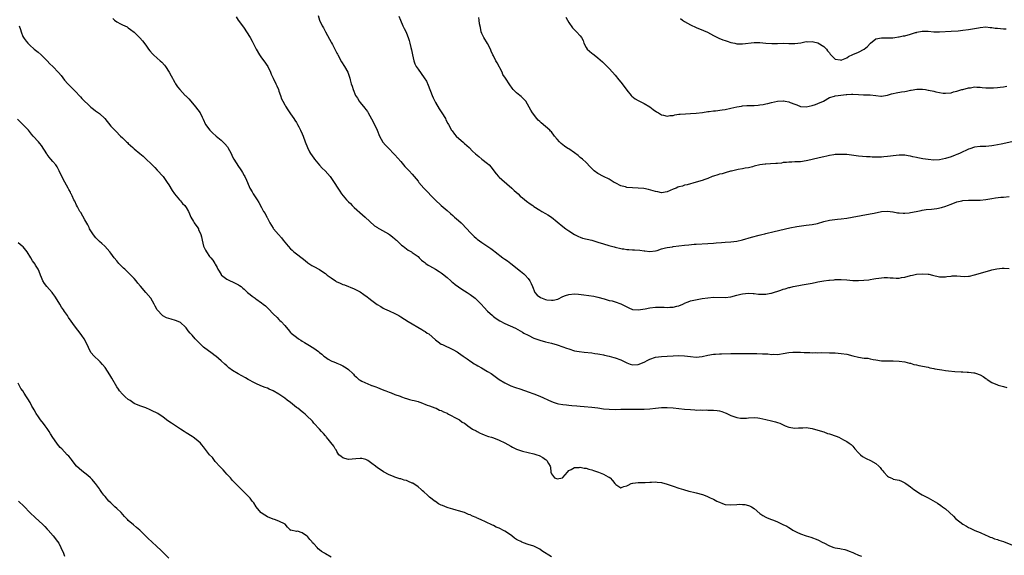
# Model space of a CAD drawing. Units: inches. Extents: x 2667000 to 2670000, y 1554000 to 1557000.
# Drawn here: x 2669458 to 2669797, y 1555058 to 1555243 of the extents above; entities that cross this region are included whole.
import ezdxf

# ---------------------------------------------------------------- set-up
doc = ezdxf.new("R2010")
doc.units = ezdxf.units.IN
doc.header["$MEASUREMENT"] = 0
doc.layers.add('LD26671554_10ft', color=112, linetype='Continuous')

msp = doc.modelspace()

# ---------------------------------------------------------------- linework, layer by layer
at = {"layer": 'LD26671554_10ft'}
for points, elevation in [([(2669532.18, 1555244.18), (2669532.89, 1555243), (2669534.37, 1555241), (2669535, 1555240.18), (2669535.84, 1555239), (2669537.07, 1555237), (2669537.73, 1555235.73), (2669538.06, 1555235), (2669539.07, 1555233), (2669540.31, 1555231), (2669541, 1555230.03), (2669541.78, 1555229), (2669543.11, 1555227), (2669544.06, 1555225), (2669544.33, 1555224.33), (2669544.95, 1555223), (2669545.95, 1555221), (2669546.28, 1555220.28), (2669546.81, 1555219), (2669547, 1555218.52), (2669547.48, 1555217), (2669547.89, 1555215.89), (2669548.29, 1555215), (2669549, 1555213.76), (2669549.25, 1555213.25), (2669550.01, 1555212.01), (2669551, 1555210.67), (2669552.14, 1555209), (2669552.46, 1555208.46), (2669553, 1555207.63), (2669553.38, 1555207), (2669553.8, 1555206.2), (2669554.42, 1555205), (2669555, 1555203.74), (2669555.32, 1555203), (2669556.04, 1555201), (2669556.8, 1555199), (2669557.58, 1555197.58), (2669557.87, 1555197), (2669559, 1555195.36), (2669559.26, 1555195), (2669560.97, 1555192.97), (2669561.94, 1555191.94), (2669562.89, 1555191), (2669564.69, 1555189), (2669566.07, 1555187), (2669567.28, 1555185), (2669567.95, 1555183.95), (2669568.62, 1555183), (2669570.32, 1555181), (2669571, 1555180.33), (2669571.65, 1555179.65), (2669572.29, 1555179), (2669573, 1555178.35), (2669575.81, 1555175.81), (2669576.75, 1555175), (2669580.02, 1555172.02), (2669581, 1555171.44), (2669581.24, 1555171.24), (2669581.75, 1555171), (2669584.77, 1555169.23), (2669585.13, 1555169), (2669586.15, 1555168.15), (2669587, 1555167.47), (2669587.25, 1555167.25), (2669587.55, 1555167), (2669589.34, 1555165.34), (2669589.84, 1555165), (2669590.48, 1555164.48), (2669591.64, 1555163.64), (2669592.75, 1555163), (2669593, 1555162.84), (2669595, 1555161.36), (2669595.41, 1555161), (2669596.18, 1555160.18), (2669597, 1555159.58), (2669597.29, 1555159.29), (2669597.72, 1555159), (2669598.46, 1555158.46), (2669599, 1555158.23), (2669601, 1555157.09), (2669602.27, 1555156.27), (2669603, 1555155.76), (2669603.43, 1555155.43), (2669605, 1555154.15), (2669606.36, 1555153), (2669606.7, 1555152.7), (2669607, 1555152.47), (2669607.8, 1555151.8), (2669610.13, 1555150.13), (2669611.99, 1555149), (2669613, 1555148.31), (2669614.69, 1555147), (2669615, 1555146.73), (2669616.74, 1555145), (2669617.82, 1555143.82), (2669619, 1555142.55), (2669620.66, 1555141), (2669621, 1555140.71), (2669622.01, 1555140.01), (2669623.22, 1555139.22), (2669625, 1555138.31), (2669628.62, 1555136.62), (2669631, 1555135.31), (2669631.53, 1555135), (2669633, 1555134.25), (2669635, 1555133.26), (2669635.63, 1555133), (2669637, 1555132.5), (2669639, 1555131.98), (2669641, 1555131.5), (2669643, 1555130.94), (2669645, 1555130.26), (2669646.22, 1555129.78), (2669647, 1555129.5), (2669649, 1555128.9), (2669650.59, 1555128.59), (2669652.38, 1555128.38), (2669655, 1555128.12), (2669655.97, 1555127.97), (2669657, 1555127.85), (2669657.68, 1555127.68), (2669659, 1555127.46), (2669659.36, 1555127.36), (2669660.96, 1555127), (2669662.54, 1555126.54), (2669663, 1555126.45), (2669665, 1555125.71), (2669665.44, 1555125.48), (2669666.36, 1555125), (2669667, 1555124.69), (2669668.24, 1555124.24), (2669669, 1555123.98), (2669671, 1555124.09), (2669673, 1555124.93), (2669674.34, 1555125.66), (2669675, 1555125.99), (2669677, 1555126.66), (2669679, 1555126.93), (2669681, 1555127.02), (2669683, 1555127.13), (2669685, 1555127.22), (2669687, 1555127.12), (2669689, 1555126.85), (2669691, 1555126.71), (2669693, 1555126.93), (2669695, 1555127.4), (2669697, 1555127.69), (2669697.69, 1555127.69), (2669699, 1555127.76), (2669699.77, 1555127.77), (2669703, 1555127.9), (2669705, 1555127.95), (2669705.95, 1555127.95), (2669707.92, 1555127.92), (2669709, 1555127.88), (2669709.89, 1555127.89), (2669711, 1555127.87), (2669711.87, 1555127.87), (2669713.85, 1555127.85), (2669715, 1555127.78), (2669715.76, 1555127.76), (2669717, 1555127.63), (2669717.67, 1555127.67), (2669719, 1555127.6), (2669719.74, 1555127.74), (2669721, 1555127.87), (2669723, 1555128.25), (2669724.35, 1555128.35), (2669725, 1555128.44), (2669726.38, 1555128.38), (2669727, 1555128.41), (2669728.31, 1555128.31), (2669730.25, 1555128.25), (2669731, 1555128.21), (2669732.23, 1555128.23), (2669733, 1555128.2), (2669734.23, 1555128.23), (2669737, 1555128.21), (2669739, 1555128.14), (2669741, 1555127.98), (2669743, 1555127.65), (2669745.1, 1555127.1), (2669747, 1555126.63), (2669749, 1555126.37), (2669750.26, 1555126.26), (2669751, 1555126.14), (2669752.09, 1555125.91), (2669753, 1555125.75), (2669755, 1555125.44), (2669756.61, 1555125.39), (2669757.41, 1555125.41), (2669759, 1555125.41), (2669761, 1555125.27), (2669763, 1555125.01), (2669764.61, 1555124.61), (2669765, 1555124.55), (2669766.16, 1555124.16), (2669767, 1555123.99), (2669767.79, 1555123.79), (2669771, 1555123.16), (2669771.64, 1555123), (2669773, 1555122.72), (2669773.32, 1555122.68), (2669775, 1555122.36), (2669775.76, 1555122.24), (2669777, 1555122.08), (2669778.09, 1555121.91), (2669780.28, 1555121.72), (2669782.39, 1555121.61), (2669783, 1555121.6), (2669784.51, 1555121.49), (2669785, 1555121.48), (2669786.79, 1555121.21), (2669787, 1555121.2), (2669787.79, 1555121), (2669788.71, 1555120.71), (2669789, 1555120.54), (2669790.03, 1555120.03), (2669791, 1555119.31), (2669791.19, 1555119.19), (2669791.46, 1555119), (2669793, 1555117.97), (2669795, 1555117.07), (2669795.2, 1555117), (2669796.64, 1555116.64), (2669797, 1555116.58), (2669798.17, 1555116.17)], 8860), ([(2669560.57, 1555244.57), (2669561.02, 1555242.98), (2669561.92, 1555241), (2669562.34, 1555240.34), (2669563.05, 1555238.95), (2669564.48, 1555236.48), (2669565, 1555235.38), (2669565.14, 1555235.14), (2669565.43, 1555234.57), (2669566.55, 1555232.55), (2669567, 1555231.65), (2669567.23, 1555231.23), (2669567.34, 1555231), (2669568.62, 1555228.62), (2669569.64, 1555227), (2669570.71, 1555225), (2669571.43, 1555223), (2669571.61, 1555222.39), (2669571.97, 1555221), (2669572.23, 1555220.23), (2669572.6, 1555219), (2669573.45, 1555217), (2669574.06, 1555216.06), (2669574.7, 1555215), (2669575, 1555214.62), (2669576.65, 1555212.65), (2669577, 1555212.15), (2669577.5, 1555211.5), (2669577.79, 1555211), (2669578.96, 1555208.96), (2669579.65, 1555207.65), (2669580.83, 1555205), (2669581.68, 1555203), (2669582.89, 1555200.89), (2669583.8, 1555199.8), (2669584.59, 1555199), (2669587, 1555196.48), (2669589, 1555194.15), (2669590.02, 1555193), (2669590.45, 1555192.45), (2669591, 1555191.94), (2669591.44, 1555191.44), (2669591.88, 1555191), (2669593, 1555189.83), (2669593.71, 1555189), (2669595, 1555187.39), (2669595.3, 1555187), (2669597, 1555185), (2669600.96, 1555180.96), (2669603, 1555179.03), (2669605, 1555177.29), (2669606.25, 1555176.25), (2669607, 1555175.51), (2669607.28, 1555175.28), (2669607.57, 1555175), (2669609, 1555173.78), (2669609.87, 1555173), (2669610.45, 1555172.45), (2669611.41, 1555171.41), (2669611.82, 1555171), (2669613, 1555169.68), (2669613.63, 1555169), (2669614.31, 1555168.31), (2669615, 1555167.77), (2669615.39, 1555167.39), (2669617, 1555166.26), (2669620.14, 1555164.14), (2669621, 1555163.5), (2669621.63, 1555163), (2669624.31, 1555161), (2669625, 1555160.5), (2669625.88, 1555159.89), (2669627.03, 1555159), (2669630.37, 1555156.37), (2669631.45, 1555155.45), (2669631.95, 1555155), (2669633, 1555153.86), (2669633.62, 1555153), (2669634.09, 1555152.09), (2669634.49, 1555151), (2669635.33, 1555149), (2669636.11, 1555148.11), (2669637.26, 1555147.26), (2669637.78, 1555147), (2669639, 1555146.58), (2669639.5, 1555146.5), (2669641, 1555146.3), (2669641.67, 1555146.33), (2669643.29, 1555146.71), (2669645, 1555147.59), (2669645.94, 1555147.94), (2669647, 1555148.31), (2669649, 1555148.47), (2669650.39, 1555148.39), (2669652.2, 1555148.2), (2669653.95, 1555147.95), (2669655.66, 1555147.66), (2669657, 1555147.39), (2669659.18, 1555146.82), (2669661, 1555146.27), (2669661.94, 1555146.06), (2669663, 1555145.76), (2669665, 1555145.11), (2669665.44, 1555144.88), (2669667, 1555144.05), (2669667.7, 1555143.7), (2669669, 1555143.16), (2669669.13, 1555143.13), (2669671.02, 1555143.02), (2669673.39, 1555143.39), (2669675, 1555143.69), (2669677, 1555143.94), (2669677.96, 1555143.96), (2669679, 1555143.96), (2669679.92, 1555143.92), (2669681, 1555143.83), (2669681.9, 1555143.9), (2669683, 1555143.88), (2669684.27, 1555144.27), (2669685, 1555144.39), (2669686.41, 1555145), (2669686.81, 1555145.19), (2669687, 1555145.31), (2669688.25, 1555145.75), (2669689, 1555146.08), (2669691.38, 1555146.62), (2669693.09, 1555146.91), (2669695, 1555147.19), (2669697, 1555147.34), (2669701, 1555147.21), (2669703, 1555147.49), (2669705, 1555148.03), (2669706.37, 1555148.37), (2669707, 1555148.5), (2669709, 1555148.74), (2669710.67, 1555148.67), (2669711, 1555148.69), (2669712.46, 1555148.46), (2669713, 1555148.46), (2669714.39, 1555148.39), (2669715, 1555148.43), (2669716.74, 1555148.74), (2669717, 1555148.8), (2669720.18, 1555149.82), (2669721, 1555150.12), (2669721.73, 1555150.27), (2669723, 1555150.71), (2669723.27, 1555150.73), (2669724.42, 1555151), (2669725.2, 1555151.2), (2669727, 1555151.46), (2669727.6, 1555151.6), (2669729, 1555151.82), (2669731, 1555152.25), (2669732.54, 1555152.54), (2669733, 1555152.65), (2669735, 1555152.99), (2669736.77, 1555153.23), (2669737, 1555153.24), (2669738.59, 1555153.41), (2669739, 1555153.42), (2669740.52, 1555153.48), (2669741, 1555153.47), (2669743, 1555153.36), (2669745, 1555153.15), (2669747, 1555153.09), (2669748.81, 1555153.19), (2669750.6, 1555153.4), (2669751, 1555153.49), (2669752.3, 1555153.7), (2669753, 1555153.83), (2669754.02, 1555153.98), (2669755, 1555154.1), (2669755.88, 1555154.12), (2669757, 1555154.17), (2669757.94, 1555154.06), (2669759, 1555154.02), (2669760.06, 1555153.94), (2669761, 1555153.98), (2669761.89, 1555154.11), (2669763, 1555154.33), (2669765, 1555154.86), (2669765.62, 1555155), (2669767, 1555155.26), (2669769, 1555155.44), (2669771, 1555155.32), (2669771.27, 1555155.27), (2669772.5, 1555155), (2669775, 1555154.39), (2669775.59, 1555154.41), (2669777, 1555154.38), (2669777.52, 1555154.48), (2669779, 1555154.65), (2669779.32, 1555154.68), (2669781, 1555154.72), (2669783.44, 1555154.56), (2669785, 1555154.62), (2669785.34, 1555154.66), (2669787, 1555155.06), (2669789.91, 1555155.91), (2669792.66, 1555156.66), (2669793, 1555156.76), (2669794.8, 1555157.2), (2669796.59, 1555157.41), (2669797, 1555157.39), (2669797.33, 1555157.33), (2669799, 1555157.22)], 8870), ([(2669588.35, 1555244.35), (2669588.95, 1555243), (2669589.78, 1555241), (2669590.15, 1555240.15), (2669590.85, 1555238.85), (2669591, 1555238.5), (2669591.59, 1555237), (2669591.93, 1555235.93), (2669592.18, 1555235), (2669592.5, 1555233.5), (2669592.72, 1555232.72), (2669593.03, 1555231), (2669593.52, 1555229), (2669593.92, 1555227.92), (2669594.38, 1555227), (2669595, 1555226.03), (2669597.13, 1555223.13), (2669597.88, 1555221.88), (2669598.54, 1555220.54), (2669599.83, 1555217), (2669600.19, 1555216.19), (2669600.77, 1555215), (2669601, 1555214.56), (2669602.33, 1555212.33), (2669603.19, 1555211), (2669604.44, 1555209), (2669604.64, 1555208.64), (2669605.32, 1555207.32), (2669605.47, 1555207), (2669606.55, 1555205), (2669606.74, 1555204.74), (2669607.63, 1555203.63), (2669608.18, 1555203), (2669610.71, 1555200.71), (2669611, 1555200.46), (2669612.59, 1555199), (2669613.8, 1555197.8), (2669614.84, 1555196.84), (2669615.93, 1555195.93), (2669617.06, 1555195.06), (2669619, 1555193.49), (2669619.5, 1555193), (2669620.22, 1555192.22), (2669621.2, 1555191), (2669621.98, 1555189.98), (2669622.82, 1555189), (2669623, 1555188.82), (2669623.95, 1555187.95), (2669627.34, 1555185), (2669628.19, 1555184.19), (2669629.54, 1555183), (2669630.29, 1555182.29), (2669631, 1555181.69), (2669632.48, 1555180.48), (2669633.64, 1555179.64), (2669634.61, 1555179), (2669635, 1555178.72), (2669637, 1555177.43), (2669637.75, 1555177), (2669639, 1555176.23), (2669639.74, 1555175.74), (2669641, 1555174.95), (2669643, 1555173.39), (2669645, 1555171.78), (2669646.02, 1555171), (2669647, 1555170.32), (2669648.96, 1555169), (2669650.32, 1555168.32), (2669651, 1555168.05), (2669651.79, 1555167.79), (2669653.39, 1555167.39), (2669655, 1555167.03), (2669657, 1555166.4), (2669659, 1555165.74), (2669660.81, 1555165.19), (2669662.72, 1555164.72), (2669663, 1555164.62), (2669665, 1555164.19), (2669665.44, 1555164.11), (2669666, 1555164), (2669667, 1555163.86), (2669667.79, 1555163.79), (2669669, 1555163.69), (2669669.67, 1555163.67), (2669671.55, 1555163.55), (2669673, 1555163.33), (2669673.32, 1555163.32), (2669675, 1555163.1), (2669677, 1555163.36), (2669677.5, 1555163.5), (2669679, 1555164.02), (2669680.35, 1555164.35), (2669681, 1555164.56), (2669682.8, 1555164.8), (2669683, 1555164.85), (2669685.05, 1555165.05), (2669687, 1555165.29), (2669688.51, 1555165.49), (2669690.33, 1555165.67), (2669691, 1555165.72), (2669695, 1555165.87), (2669697, 1555166.05), (2669697.85, 1555166.15), (2669699.72, 1555166.28), (2669701, 1555166.35), (2669703, 1555166.49), (2669705, 1555166.73), (2669707, 1555167.17), (2669710.03, 1555168.03), (2669712.77, 1555168.77), (2669713.7, 1555169), (2669714.73, 1555169.27), (2669715, 1555169.36), (2669717.91, 1555170.09), (2669723.27, 1555171.27), (2669725.76, 1555171.76), (2669728.09, 1555172.09), (2669729, 1555172.17), (2669731, 1555172.43), (2669732.84, 1555172.84), (2669735, 1555173.49), (2669737, 1555173.97), (2669739.73, 1555174.27), (2669741, 1555174.38), (2669743, 1555174.66), (2669744.77, 1555175), (2669751, 1555176.08), (2669752.4, 1555176.4), (2669755, 1555176.93), (2669757, 1555177.05), (2669758.82, 1555176.82), (2669759, 1555176.78), (2669760.52, 1555176.52), (2669761, 1555176.43), (2669762.39, 1555176.39), (2669763, 1555176.39), (2669764.53, 1555176.53), (2669765, 1555176.6), (2669766.95, 1555176.95), (2669768.68, 1555177.32), (2669769, 1555177.35), (2669770.42, 1555177.58), (2669772.25, 1555177.75), (2669774.03, 1555177.97), (2669775.68, 1555178.32), (2669777.2, 1555178.8), (2669777.75, 1555179), (2669779, 1555179.51), (2669781, 1555180.25), (2669782.65, 1555180.65), (2669783, 1555180.75), (2669785, 1555180.89), (2669786.8, 1555180.8), (2669789, 1555180.82), (2669791, 1555181.08), (2669793, 1555181.47), (2669794.32, 1555181.68), (2669796.11, 1555181.89), (2669797, 1555181.94), (2669799, 1555182.11)], 8880), ([(2669801, 1555201.22), (2669796.22, 1555200.22), (2669793.74, 1555199.74), (2669793, 1555199.61), (2669791, 1555199.42), (2669789, 1555199.36), (2669787, 1555199.14), (2669785.4, 1555198.6), (2669785, 1555198.49), (2669784.01, 1555197.99), (2669783, 1555197.58), (2669781.82, 1555197), (2669781, 1555196.65), (2669780.43, 1555196.43), (2669779, 1555195.85), (2669777, 1555195.19), (2669775, 1555194.76), (2669773, 1555194.67), (2669771, 1555194.87), (2669769.16, 1555195.16), (2669767.47, 1555195.47), (2669767, 1555195.63), (2669765.82, 1555195.82), (2669765, 1555196.09), (2669764.17, 1555196.17), (2669763, 1555196.35), (2669761, 1555196.35), (2669759, 1555196.21), (2669758.08, 1555196.08), (2669757, 1555195.97), (2669755.81, 1555195.81), (2669755, 1555195.74), (2669753.68, 1555195.68), (2669751.72, 1555195.72), (2669751, 1555195.8), (2669749.82, 1555195.82), (2669747, 1555196.06), (2669746.19, 1555196.19), (2669743, 1555196.57), (2669742.58, 1555196.58), (2669741, 1555196.66), (2669740.62, 1555196.62), (2669739, 1555196.57), (2669738.47, 1555196.47), (2669737, 1555196.28), (2669736.04, 1555196.04), (2669735, 1555195.84), (2669733.45, 1555195.45), (2669733, 1555195.36), (2669731.49, 1555195), (2669731, 1555194.87), (2669729.48, 1555194.52), (2669729, 1555194.39), (2669727, 1555194.11), (2669725, 1555194.06), (2669724.01, 1555193.99), (2669723, 1555194.02), (2669722.19, 1555193.81), (2669721, 1555193.82), (2669720.38, 1555193.62), (2669719, 1555193.56), (2669718.53, 1555193.47), (2669716.64, 1555193.36), (2669715, 1555193.24), (2669714.76, 1555193.24), (2669712.99, 1555193.01), (2669711, 1555192.55), (2669710.38, 1555192.38), (2669709, 1555192.06), (2669707.86, 1555191.86), (2669707, 1555191.69), (2669705.43, 1555191.43), (2669705, 1555191.31), (2669703.13, 1555190.87), (2669702.82, 1555190.82), (2669701, 1555190.34), (2669700.01, 1555189.99), (2669699, 1555189.8), (2669698.43, 1555189.57), (2669697, 1555189.15), (2669696.53, 1555189), (2669695, 1555188.35), (2669693.95, 1555187.95), (2669693, 1555187.64), (2669691.04, 1555187.04), (2669687.88, 1555186.12), (2669687, 1555185.98), (2669686.27, 1555185.73), (2669685, 1555185.41), (2669684.7, 1555185.3), (2669684.04, 1555185), (2669683, 1555184.6), (2669681, 1555183.78), (2669679, 1555183.44), (2669677.7, 1555183.7), (2669677, 1555183.82), (2669676.11, 1555184.11), (2669674.56, 1555184.56), (2669672.88, 1555184.88), (2669670.99, 1555184.99), (2669669, 1555185.06), (2669667, 1555185.28), (2669666.57, 1555185.43), (2669665.44, 1555185.72), (2669665, 1555185.83), (2669663.26, 1555186.74), (2669663, 1555186.85), (2669662.73, 1555187), (2669661.65, 1555187.65), (2669661, 1555188.08), (2669659, 1555189), (2669657, 1555190.08), (2669655.8, 1555191), (2669655.38, 1555191.38), (2669655, 1555191.73), (2669654.39, 1555192.39), (2669653, 1555193.82), (2669651.76, 1555195), (2669651, 1555195.64), (2669650.23, 1555196.23), (2669649, 1555197.19), (2669647, 1555198.52), (2669646.7, 1555198.7), (2669645.51, 1555199.51), (2669644.42, 1555200.42), (2669643.84, 1555201), (2669643, 1555201.94), (2669642.12, 1555203), (2669641, 1555204.41), (2669640.73, 1555204.73), (2669640.45, 1555205), (2669639, 1555206.33), (2669637.53, 1555207.53), (2669637, 1555208.06), (2669636.51, 1555208.51), (2669636, 1555209), (2669634.48, 1555211), (2669633.91, 1555211.91), (2669633.36, 1555213), (2669632.14, 1555215), (2669631.61, 1555215.61), (2669631, 1555216.18), (2669630.59, 1555216.59), (2669630.12, 1555217), (2669629, 1555217.89), (2669627.88, 1555219), (2669627.48, 1555219.48), (2669626.65, 1555220.65), (2669625.17, 1555223), (2669624.29, 1555224.29), (2669624, 1555225), (2669622.28, 1555228.28), (2669621.86, 1555229), (2669621, 1555230.68), (2669620.84, 1555231), (2669620.29, 1555232.29), (2669620, 1555233), (2669619, 1555234.96), (2669617.69, 1555237), (2669617, 1555238.38), (2669616.75, 1555239), (2669616.5, 1555240.5), (2669616.26, 1555241.74), (2669616.13, 1555243), (2669615.92, 1555243.92)], 8890), ([(2669646.03, 1555244.03), (2669646.54, 1555243), (2669647, 1555242.19), (2669648.32, 1555240.32), (2669649, 1555239.6), (2669649.71, 1555239), (2669651, 1555237.53), (2669651.4, 1555237), (2669651.96, 1555235.96), (2669652.26, 1555235), (2669653, 1555233.55), (2669653.38, 1555233), (2669655, 1555231.59), (2669655.34, 1555231.34), (2669655.73, 1555231), (2669657, 1555230.01), (2669658.62, 1555228.62), (2669659, 1555228.28), (2669660.32, 1555227), (2669661, 1555226.29), (2669662.16, 1555225), (2669663, 1555224), (2669663.45, 1555223.45), (2669663.85, 1555223), (2669665.43, 1555221), (2669667, 1555218.84), (2669668.51, 1555217), (2669668.74, 1555216.74), (2669669.88, 1555215.88), (2669671, 1555215.23), (2669673, 1555214.21), (2669675, 1555213.02), (2669676.11, 1555212.11), (2669677.31, 1555211.31), (2669677.94, 1555211), (2669679, 1555210.35), (2669679.76, 1555210.24), (2669681, 1555209.9), (2669681.9, 1555210.1), (2669683, 1555210.13), (2669683.66, 1555210.34), (2669685, 1555210.49), (2669685.44, 1555210.56), (2669687.3, 1555210.7), (2669689, 1555210.77), (2669691, 1555210.91), (2669693.14, 1555211.14), (2669695, 1555211.41), (2669695.42, 1555211.42), (2669697, 1555211.64), (2669697.67, 1555211.67), (2669699.98, 1555211.98), (2669701, 1555212.15), (2669703, 1555212.6), (2669705, 1555213.08), (2669706.67, 1555213.33), (2669707, 1555213.41), (2669708.52, 1555213.48), (2669709, 1555213.53), (2669711, 1555213.56), (2669712.33, 1555213.67), (2669713, 1555213.71), (2669714.07, 1555213.93), (2669715, 1555214.07), (2669715.73, 1555214.27), (2669717, 1555214.55), (2669719, 1555214.98), (2669721, 1555215.13), (2669721.13, 1555215.13), (2669721.75, 1555215), (2669723, 1555214.78), (2669723.41, 1555214.59), (2669725, 1555213.98), (2669725.76, 1555213.76), (2669727, 1555213.16), (2669729, 1555213.02), (2669731, 1555213.5), (2669732.15, 1555213.85), (2669733, 1555214.17), (2669734.92, 1555215), (2669737, 1555216.31), (2669738.7, 1555216.7), (2669739, 1555216.84), (2669740.02, 1555217), (2669742.71, 1555217.29), (2669743, 1555217.36), (2669744.61, 1555217.39), (2669745, 1555217.46), (2669747, 1555217.28), (2669748.77, 1555217.23), (2669749, 1555217.2), (2669751, 1555217.19), (2669753, 1555216.94), (2669754.76, 1555216.76), (2669755, 1555216.71), (2669757, 1555217.07), (2669758.43, 1555217.57), (2669759, 1555217.68), (2669760.05, 1555217.95), (2669761.8, 1555218.2), (2669763, 1555218.42), (2669763.55, 1555218.45), (2669765, 1555218.81), (2669765.21, 1555218.79), (2669767.13, 1555219.13), (2669769.12, 1555219.12), (2669770.18, 1555219), (2669771, 1555218.88), (2669771.18, 1555218.82), (2669773, 1555218.49), (2669773.76, 1555218.24), (2669775, 1555218.05), (2669776.19, 1555217.81), (2669777, 1555217.76), (2669779, 1555217.91), (2669779.78, 1555218.22), (2669781, 1555218.43), (2669781.35, 1555218.65), (2669782.71, 1555219), (2669783.07, 1555219.07), (2669785, 1555219.62), (2669785.65, 1555219.65), (2669787, 1555219.92), (2669787.81, 1555219.81), (2669789, 1555219.84), (2669789.72, 1555219.72), (2669791, 1555219.64), (2669793, 1555219.59), (2669793.65, 1555219.65), (2669795, 1555219.72), (2669795.85, 1555219.85), (2669797, 1555219.98), (2669798.23, 1555220.23)], 8900), ([(2669457.3, 1555241), (2669457.79, 1555239.79), (2669458, 1555239), (2669458.64, 1555237.36), (2669458.8, 1555237), (2669459, 1555236.68), (2669459.78, 1555235.78), (2669460.34, 1555235), (2669461, 1555234.36), (2669462.54, 1555233), (2669463, 1555232.6), (2669463.89, 1555231.89), (2669464.88, 1555231), (2669466.94, 1555229), (2669467.95, 1555227.95), (2669469, 1555226.94), (2669470.93, 1555224.93), (2669471.84, 1555223.84), (2669473, 1555222.31), (2669474.14, 1555221), (2669475, 1555220.08), (2669475.57, 1555219.57), (2669477, 1555218.11), (2669478.05, 1555217), (2669478.53, 1555216.53), (2669479, 1555215.93), (2669479.89, 1555215), (2669481, 1555213.96), (2669482.07, 1555213), (2669483, 1555212.32), (2669483.72, 1555211.72), (2669485, 1555210.73), (2669486.87, 1555209), (2669489, 1555206.45), (2669490.29, 1555205), (2669490.64, 1555204.64), (2669492.36, 1555203), (2669493, 1555202.35), (2669494.42, 1555201), (2669494.71, 1555200.71), (2669495, 1555200.37), (2669495.74, 1555199.74), (2669496.54, 1555199), (2669497, 1555198.61), (2669499, 1555197), (2669500.07, 1555196.07), (2669501.07, 1555195.07), (2669503, 1555193.27), (2669504.11, 1555192.11), (2669505, 1555191.26), (2669507, 1555189), (2669508.45, 1555187), (2669509, 1555186.13), (2669510.14, 1555184.14), (2669510.99, 1555182.99), (2669512.69, 1555181), (2669512.81, 1555180.81), (2669513, 1555180.64), (2669513.73, 1555179.73), (2669514.54, 1555179), (2669515, 1555178.27), (2669515.76, 1555177), (2669516.11, 1555176.11), (2669516.59, 1555175), (2669517.46, 1555173.46), (2669517.74, 1555173), (2669519, 1555171.29), (2669519.18, 1555171), (2669519.28, 1555170.72), (2669520.03, 1555169), (2669520.25, 1555168.25), (2669520.46, 1555167), (2669520.97, 1555165), (2669521.62, 1555163.62), (2669521.93, 1555163), (2669523, 1555161.45), (2669523.43, 1555161), (2669524.13, 1555160.13), (2669524.87, 1555159), (2669525, 1555158.71), (2669525.62, 1555157.62), (2669525.88, 1555157), (2669526.31, 1555156.31), (2669527, 1555155.16), (2669527.07, 1555155.07), (2669527.14, 1555155), (2669529, 1555153.64), (2669530.18, 1555153), (2669531, 1555152.63), (2669532.09, 1555152.09), (2669533, 1555151.67), (2669533.4, 1555151.4), (2669533.91, 1555151), (2669534.5, 1555150.5), (2669535, 1555150.14), (2669536.18, 1555149), (2669536.58, 1555148.58), (2669537, 1555148.28), (2669537.71, 1555147.71), (2669538.74, 1555147), (2669539, 1555146.81), (2669541, 1555145.42), (2669541.56, 1555145), (2669542.35, 1555144.35), (2669543.37, 1555143.37), (2669545, 1555141.61), (2669546.33, 1555140.33), (2669547, 1555139.64), (2669547.35, 1555139.35), (2669547.72, 1555139), (2669549, 1555137.63), (2669549.51, 1555137), (2669550.19, 1555136.19), (2669551, 1555135.17), (2669551.16, 1555135), (2669553, 1555133.54), (2669553.76, 1555133), (2669554.54, 1555132.54), (2669555, 1555132.22), (2669555.78, 1555131.78), (2669557, 1555131.01), (2669559, 1555129.82), (2669560.62, 1555128.62), (2669561, 1555128.26), (2669561.74, 1555127.74), (2669562.53, 1555127), (2669563, 1555126.61), (2669564.03, 1555125.97), (2669565, 1555125.4), (2669565.29, 1555125.29), (2669565.91, 1555125), (2669566.69, 1555124.69), (2669567, 1555124.55), (2669568.11, 1555124.11), (2669569, 1555123.72), (2669570.16, 1555123), (2669571, 1555122.42), (2669572.48, 1555121), (2669572.75, 1555120.75), (2669573, 1555120.44), (2669573.76, 1555119.76), (2669574.57, 1555119), (2669574.84, 1555118.84), (2669575, 1555118.72), (2669575.59, 1555118.41), (2669578.69, 1555117), (2669578.92, 1555116.92), (2669579, 1555116.88), (2669580.43, 1555116.43), (2669581, 1555116.14), (2669581.86, 1555115.86), (2669583.24, 1555115.24), (2669583.92, 1555115), (2669585, 1555114.57), (2669585.67, 1555114.33), (2669587, 1555113.76), (2669588.85, 1555113.15), (2669589, 1555113.08), (2669589.26, 1555113), (2669590.5, 1555112.5), (2669591, 1555112.42), (2669592.08, 1555112.08), (2669593, 1555111.87), (2669593.69, 1555111.69), (2669595, 1555111.3), (2669595.24, 1555111.24), (2669595.99, 1555111), (2669598.14, 1555110.14), (2669599, 1555109.85), (2669600.78, 1555109.22), (2669601.26, 1555109), (2669602.42, 1555108.42), (2669603, 1555108.26), (2669603.8, 1555107.8), (2669605, 1555107.3), (2669605.18, 1555107.18), (2669605.56, 1555107), (2669608.61, 1555105.39), (2669609.28, 1555105), (2669610.27, 1555104.27), (2669611, 1555103.84), (2669611.48, 1555103.48), (2669612.19, 1555103), (2669613.82, 1555101.82), (2669615, 1555101.18), (2669615.39, 1555101), (2669616.45, 1555100.45), (2669617, 1555100.18), (2669617.84, 1555099.84), (2669619, 1555099.4), (2669619.3, 1555099.3), (2669620.38, 1555099), (2669621, 1555098.8), (2669623, 1555098.06), (2669625, 1555097.08), (2669627, 1555095.93), (2669627.63, 1555095.63), (2669629, 1555094.92), (2669631, 1555094.2), (2669633, 1555093.74), (2669635, 1555093.32), (2669636.05, 1555093), (2669636.75, 1555092.75), (2669638.07, 1555092.07), (2669639, 1555091.34), (2669639.21, 1555091.21), (2669639.49, 1555091), (2669640.06, 1555089.94), (2669640.64, 1555089), (2669640.7, 1555088.7), (2669640.78, 1555087), (2669641, 1555086.38), (2669642.13, 1555085), (2669642.78, 1555084.78), (2669643, 1555084.66), (2669644.87, 1555085), (2669645, 1555085.08), (2669646.53, 1555087), (2669647, 1555087.49), (2669647.84, 1555087.84), (2669649, 1555088.63), (2669650.62, 1555088.62), (2669651, 1555088.74), (2669652.36, 1555088.36), (2669653, 1555088.35), (2669653.97, 1555087.97), (2669655, 1555087.72), (2669655.54, 1555087.54), (2669657.33, 1555087), (2669659, 1555086.29), (2669660.61, 1555085.39), (2669661, 1555085.19), (2669661.27, 1555085), (2669662.08, 1555084.08), (2669662.93, 1555083), (2669663, 1555082.89), (2669663.25, 1555082.75), (2669665, 1555081.59), (2669665.44, 1555081.77), (2669666, 1555082), (2669667, 1555082.2), (2669667.51, 1555082.49), (2669668.6, 1555083), (2669669, 1555083.17), (2669669.17, 1555083.17), (2669671, 1555083.44), (2669671.41, 1555083.41), (2669673.42, 1555083.42), (2669675, 1555083.52), (2669675.53, 1555083.53), (2669677, 1555083.64), (2669677.56, 1555083.56), (2669679, 1555083.45), (2669681, 1555082.87), (2669683, 1555082.15), (2669685, 1555081.49), (2669686.59, 1555081), (2669688.46, 1555080.46), (2669689, 1555080.34), (2669690.05, 1555080.05), (2669691, 1555079.84), (2669693.22, 1555079.22), (2669694.7, 1555078.7), (2669695.84, 1555078.16), (2669697, 1555077.66), (2669698.13, 1555077), (2669698.69, 1555076.69), (2669699, 1555076.56), (2669700.13, 1555076.13), (2669701, 1555075.85), (2669703, 1555075.7), (2669705, 1555075.85), (2669705.87, 1555075.87), (2669707, 1555075.86), (2669707.75, 1555075.75), (2669709, 1555075.48), (2669709.35, 1555075.35), (2669710.06, 1555075), (2669711, 1555074.41), (2669713, 1555072.69), (2669713.98, 1555071.98), (2669715, 1555071.41), (2669715.28, 1555071.28), (2669716.01, 1555071), (2669718.2, 1555070.2), (2669719, 1555069.85), (2669720.94, 1555068.94), (2669722.27, 1555068.27), (2669723, 1555067.83), (2669723.54, 1555067.54), (2669724.33, 1555067), (2669725, 1555066.63), (2669725.7, 1555066.3), (2669727, 1555065.71), (2669729, 1555065), (2669730.56, 1555064.56), (2669733, 1555063.65), (2669734.71, 1555062.71), (2669735, 1555062.6), (2669737, 1555061.58), (2669738.52, 1555061), (2669739, 1555060.83), (2669740.58, 1555060.58), (2669741, 1555060.47), (2669742.25, 1555060.25), (2669743, 1555060.03), (2669743.74, 1555059.74), (2669745, 1555059.22), (2669745.49, 1555059), (2669747, 1555058.36), (2669748.03, 1555057.97)], 8840), ([(2669489.6, 1555243.6), (2669490.18, 1555243), (2669491, 1555242.36), (2669492.26, 1555241.74), (2669493, 1555241.4), (2669494.63, 1555240.63), (2669495, 1555240.39), (2669495.81, 1555239.81), (2669497, 1555238.81), (2669499, 1555236.85), (2669499.84, 1555235.84), (2669501, 1555234.36), (2669501.93, 1555233), (2669502.4, 1555232.4), (2669503.33, 1555231.33), (2669503.67, 1555231), (2669505, 1555229.82), (2669505.98, 1555229), (2669506.53, 1555228.53), (2669507.47, 1555227.47), (2669507.81, 1555227), (2669509.09, 1555225), (2669509.76, 1555223.76), (2669510.2, 1555223), (2669510.47, 1555222.47), (2669511, 1555221.5), (2669511.31, 1555221), (2669512.02, 1555220.02), (2669512.8, 1555219), (2669514.67, 1555217), (2669514.85, 1555216.85), (2669515.83, 1555215.83), (2669516.54, 1555215), (2669517, 1555214.51), (2669518.26, 1555213), (2669518.58, 1555212.58), (2669519, 1555211.99), (2669519.76, 1555211), (2669520.53, 1555209.47), (2669520.85, 1555208.85), (2669521.68, 1555207), (2669523.11, 1555205), (2669524.08, 1555204.08), (2669525.33, 1555203), (2669527, 1555201.61), (2669527.66, 1555201), (2669528.31, 1555200.31), (2669529.21, 1555199.21), (2669529.36, 1555199), (2669530.44, 1555197), (2669531, 1555195.79), (2669531.4, 1555195), (2669533, 1555192.49), (2669533.63, 1555191.63), (2669534.1, 1555191), (2669534.4, 1555190.4), (2669535, 1555189.41), (2669535.22, 1555189), (2669535.79, 1555187.79), (2669536.1, 1555187), (2669536.99, 1555185.01), (2669537.71, 1555183.71), (2669538.11, 1555183), (2669539, 1555181.67), (2669539.48, 1555181), (2669540.09, 1555180.09), (2669541, 1555178.31), (2669541.69, 1555177), (2669542.22, 1555176.22), (2669542.8, 1555175), (2669542.88, 1555174.88), (2669543, 1555174.62), (2669543.9, 1555173), (2669545, 1555171.19), (2669545.14, 1555171), (2669546.84, 1555169), (2669547.9, 1555167.9), (2669548.49, 1555167), (2669549, 1555166.35), (2669549.65, 1555165.65), (2669550.13, 1555165), (2669551, 1555164.04), (2669551.57, 1555163.57), (2669552.18, 1555163), (2669553, 1555162.32), (2669555, 1555160.83), (2669556.08, 1555160.08), (2669557, 1555159.22), (2669557.31, 1555159), (2669558.35, 1555158.36), (2669559, 1555157.93), (2669561, 1555156.91), (2669562.16, 1555156.16), (2669563, 1555155.58), (2669563.62, 1555155), (2669565, 1555153.99), (2669566.46, 1555153), (2669566.79, 1555152.79), (2669568.15, 1555152.15), (2669569, 1555151.78), (2669569.59, 1555151.59), (2669573, 1555150.27), (2669573.84, 1555149.84), (2669575, 1555149.16), (2669576.28, 1555148.28), (2669577.44, 1555147.44), (2669577.98, 1555147), (2669579, 1555146.24), (2669580.89, 1555144.89), (2669582.1, 1555144.1), (2669583, 1555143.6), (2669583.4, 1555143.4), (2669584.28, 1555143), (2669585, 1555142.64), (2669587, 1555141.71), (2669588.32, 1555141), (2669589, 1555140.6), (2669591.57, 1555139), (2669593, 1555138.19), (2669594.94, 1555137), (2669596.26, 1555136.26), (2669597, 1555135.79), (2669597.5, 1555135.5), (2669598.18, 1555135), (2669598.67, 1555134.67), (2669601, 1555132.63), (2669601.93, 1555131.93), (2669603, 1555131.2), (2669603.39, 1555131), (2669607, 1555129.32), (2669608.48, 1555128.48), (2669609, 1555128.15), (2669610.59, 1555127), (2669611.9, 1555126.1), (2669613.19, 1555125.19), (2669613.49, 1555125), (2669614.38, 1555124.38), (2669615, 1555124.04), (2669615.63, 1555123.63), (2669616.88, 1555123), (2669619, 1555121.75), (2669620.18, 1555121), (2669620.65, 1555120.65), (2669623, 1555119), (2669625, 1555117.81), (2669626.59, 1555117), (2669627, 1555116.81), (2669628.32, 1555116.32), (2669629, 1555116.04), (2669629.79, 1555115.79), (2669632.06, 1555115), (2669633, 1555114.69), (2669635, 1555113.97), (2669637, 1555113.17), (2669641, 1555111.36), (2669642, 1555111), (2669643, 1555110.67), (2669643.42, 1555110.58), (2669645, 1555110.28), (2669646.2, 1555110.2), (2669647, 1555110.06), (2669648.06, 1555109.94), (2669649.85, 1555109.85), (2669651, 1555109.76), (2669652.32, 1555109.68), (2669655, 1555109.45), (2669657, 1555109.16), (2669659, 1555108.85), (2669661, 1555108.66), (2669663, 1555108.63), (2669665, 1555108.7), (2669665.44, 1555108.71), (2669667, 1555108.74), (2669670.73, 1555108.73), (2669673, 1555108.7), (2669675, 1555108.77), (2669676.95, 1555109.05), (2669679, 1555109.3), (2669681, 1555109.34), (2669683, 1555109.18), (2669687, 1555108.73), (2669689, 1555108.54), (2669690.47, 1555108.47), (2669691, 1555108.42), (2669692.43, 1555108.43), (2669693, 1555108.39), (2669694.44, 1555108.44), (2669695, 1555108.41), (2669696.41, 1555108.41), (2669697, 1555108.37), (2669698.24, 1555108.24), (2669699, 1555108.11), (2669699.86, 1555107.86), (2669701, 1555107.48), (2669701.34, 1555107.34), (2669702.02, 1555107), (2669703, 1555106.58), (2669703.67, 1555106.33), (2669705, 1555105.87), (2669706.34, 1555105.66), (2669707, 1555105.6), (2669708.34, 1555105.66), (2669709, 1555105.73), (2669711, 1555105.82), (2669712.31, 1555105.69), (2669713, 1555105.6), (2669715, 1555105.2), (2669717, 1555104.74), (2669718.35, 1555104.35), (2669719, 1555104.13), (2669719.83, 1555103.83), (2669721, 1555103.32), (2669721.24, 1555103.24), (2669721.75, 1555103), (2669723, 1555102.55), (2669725, 1555102.18), (2669726.25, 1555102.25), (2669727, 1555102.24), (2669727.75, 1555102.25), (2669729, 1555102.35), (2669731, 1555102.07), (2669733, 1555101.48), (2669735, 1555100.84), (2669736.36, 1555100.36), (2669737, 1555100.17), (2669739.35, 1555099.35), (2669740.19, 1555099), (2669741, 1555098.63), (2669741.85, 1555098.15), (2669743, 1555097.56), (2669743.82, 1555097), (2669744.46, 1555096.46), (2669745, 1555095.89), (2669745.44, 1555095.44), (2669745.79, 1555095), (2669747, 1555093.63), (2669747.68, 1555093), (2669748.4, 1555092.4), (2669749.67, 1555091.67), (2669751.1, 1555091), (2669753, 1555089.93), (2669754.03, 1555089), (2669754.52, 1555088.52), (2669755, 1555087.87), (2669755.42, 1555087.42), (2669755.71, 1555087), (2669757, 1555085.56), (2669757.38, 1555085.38), (2669758.12, 1555085), (2669758.73, 1555084.73), (2669759, 1555084.57), (2669761, 1555084.21), (2669761.81, 1555083.81), (2669763, 1555083.28), (2669763.37, 1555083), (2669765, 1555081.86), (2669766.12, 1555081), (2669767, 1555080.41), (2669767.88, 1555079.88), (2669769, 1555079.16), (2669769.27, 1555079), (2669771, 1555078.08), (2669774.27, 1555076.27), (2669775.47, 1555075.47), (2669776.03, 1555075), (2669777, 1555074.26), (2669778.45, 1555073), (2669779.78, 1555071.78), (2669780.54, 1555071), (2669783, 1555069.05), (2669784.3, 1555068.3), (2669785, 1555067.85), (2669785.6, 1555067.6), (2669787.15, 1555066.85), (2669789, 1555066.1), (2669791, 1555065.26), (2669791.55, 1555065), (2669792.5, 1555064.5), (2669793, 1555064.37), (2669793.94, 1555063.94), (2669795, 1555063.68), (2669795.47, 1555063.47), (2669797, 1555062.98), (2669800.22, 1555061.78)], 8850), ([(2669685.56, 1555243.56), (2669686.28, 1555243), (2669687, 1555242.49), (2669689, 1555241.39), (2669691, 1555240.48), (2669693.47, 1555239.47), (2669694.84, 1555238.84), (2669697, 1555237.68), (2669698.78, 1555236.78), (2669700.21, 1555236.21), (2669701, 1555235.97), (2669701.71, 1555235.71), (2669703, 1555235.3), (2669704.31, 1555235), (2669705, 1555234.87), (2669707, 1555234.81), (2669711, 1555235.26), (2669711.25, 1555235.25), (2669713, 1555235.25), (2669715, 1555235.08), (2669717.05, 1555234.95), (2669719.04, 1555234.96), (2669721.02, 1555235.03), (2669723, 1555234.98), (2669725, 1555234.9), (2669727.12, 1555235.12), (2669729, 1555235.57), (2669729.52, 1555235.52), (2669731, 1555235.67), (2669731.48, 1555235.48), (2669733, 1555235.16), (2669735, 1555233.91), (2669735.93, 1555233), (2669736.37, 1555232.37), (2669737, 1555231.66), (2669737.26, 1555231.26), (2669739, 1555229.48), (2669740.71, 1555229.29), (2669741, 1555229.18), (2669741.27, 1555229.27), (2669743, 1555230.04), (2669743.59, 1555230.41), (2669745, 1555231.1), (2669747, 1555231.98), (2669748.96, 1555233), (2669750.09, 1555233.91), (2669751, 1555234.88), (2669751.18, 1555235), (2669753, 1555236.53), (2669755, 1555236.93), (2669756.87, 1555236.87), (2669758.91, 1555236.91), (2669759.59, 1555237), (2669760.8, 1555237.2), (2669761, 1555237.2), (2669762.46, 1555237.54), (2669763, 1555237.6), (2669765, 1555238.13), (2669766.7, 1555238.7), (2669767, 1555238.78), (2669767.2, 1555238.81), (2669769, 1555239.22), (2669769.22, 1555239.22), (2669771, 1555239.18), (2669773, 1555238.96), (2669775, 1555238.92), (2669779, 1555239.22), (2669781.36, 1555239.36), (2669783, 1555239.48), (2669785, 1555239.74), (2669787, 1555240.1), (2669788.38, 1555240.38), (2669789, 1555240.48), (2669791, 1555240.63), (2669792.47, 1555240.47), (2669793, 1555240.45), (2669794.23, 1555240.23), (2669795, 1555240.17), (2669796.06, 1555240.06), (2669797, 1555240.02), (2669797.99, 1555239.99)], 8910), ([(2669641, 1555057.72), (2669637.77, 1555059.77), (2669637, 1555060.4), (2669636.57, 1555060.57), (2669635, 1555061.37), (2669633, 1555062), (2669631.4, 1555062.6), (2669630.8, 1555062.8), (2669630.43, 1555063), (2669629.44, 1555063.44), (2669629, 1555063.76), (2669628.23, 1555064.23), (2669627.35, 1555065), (2669626.21, 1555065.79), (2669625, 1555066.6), (2669624.3, 1555067), (2669623.4, 1555067.4), (2669623, 1555067.62), (2669622.01, 1555068.01), (2669621, 1555068.53), (2669620.67, 1555068.67), (2669620.03, 1555069), (2669619, 1555069.46), (2669618.1, 1555069.9), (2669617, 1555070.4), (2669615.76, 1555071), (2669615.22, 1555071.22), (2669615, 1555071.34), (2669613.78, 1555071.78), (2669613, 1555072.21), (2669612.4, 1555072.4), (2669611, 1555073.05), (2669609, 1555073.67), (2669608.14, 1555073.86), (2669607, 1555074.18), (2669605.4, 1555074.6), (2669605, 1555074.73), (2669603.43, 1555075.43), (2669603, 1555075.6), (2669602.08, 1555076.08), (2669601, 1555076.8), (2669600.86, 1555076.86), (2669599, 1555078.36), (2669598.63, 1555078.63), (2669598.27, 1555079), (2669597, 1555080.21), (2669596.57, 1555080.57), (2669596.13, 1555081), (2669595, 1555081.9), (2669593.14, 1555083.14), (2669593, 1555083.21), (2669591.75, 1555083.75), (2669591, 1555084.04), (2669590.24, 1555084.24), (2669589, 1555084.64), (2669588.68, 1555084.68), (2669587.68, 1555085), (2669587, 1555085.24), (2669586.53, 1555085.47), (2669585, 1555086.05), (2669583.11, 1555087.11), (2669581.88, 1555087.88), (2669581, 1555088.45), (2669580.26, 1555089), (2669579, 1555090), (2669577.67, 1555091), (2669577.25, 1555091.25), (2669577, 1555091.34), (2669575.63, 1555091.63), (2669575, 1555091.66), (2669573.57, 1555091.57), (2669571, 1555091.34), (2669569.69, 1555091.69), (2669569, 1555091.89), (2669568.41, 1555092.41), (2669567.69, 1555093), (2669567, 1555094.05), (2669566.68, 1555094.68), (2669566.4, 1555095), (2669565.89, 1555095.89), (2669563.44, 1555099), (2669563.23, 1555099.23), (2669563, 1555099.53), (2669562.31, 1555100.31), (2669561.68, 1555101), (2669561, 1555101.78), (2669559, 1555103.91), (2669558.52, 1555104.52), (2669558.1, 1555105), (2669557, 1555106.11), (2669556.06, 1555107), (2669555.47, 1555107.47), (2669555, 1555107.81), (2669553.48, 1555109), (2669553, 1555109.34), (2669550.96, 1555111), (2669549.81, 1555111.81), (2669549, 1555112.51), (2669548.33, 1555113), (2669547, 1555113.92), (2669545, 1555115.07), (2669543.64, 1555115.64), (2669543, 1555115.94), (2669542.21, 1555116.21), (2669540.77, 1555116.77), (2669539, 1555117.52), (2669537.81, 1555118.19), (2669537, 1555118.62), (2669536.4, 1555119), (2669535.49, 1555119.49), (2669534.16, 1555120.16), (2669532.88, 1555120.88), (2669531, 1555122.07), (2669529.72, 1555123), (2669529.33, 1555123.33), (2669529, 1555123.64), (2669528.28, 1555124.28), (2669527, 1555125.45), (2669525.15, 1555127), (2669525, 1555127.12), (2669523.9, 1555127.9), (2669521, 1555130.1), (2669520.05, 1555131), (2669519, 1555132.04), (2669518.13, 1555133), (2669517, 1555134.3), (2669516.33, 1555135), (2669515.71, 1555135.71), (2669515, 1555136.75), (2669514.76, 1555137), (2669513, 1555138.59), (2669512.21, 1555139), (2669511.32, 1555139.32), (2669509.76, 1555139.76), (2669508.23, 1555140.23), (2669506.88, 1555140.88), (2669506.75, 1555141), (2669505, 1555143), (2669504.31, 1555144.31), (2669503.97, 1555145), (2669502.73, 1555147), (2669501.06, 1555149), (2669499.15, 1555151.15), (2669498.25, 1555152.25), (2669497.69, 1555153), (2669497, 1555153.81), (2669495.91, 1555155), (2669495.45, 1555155.45), (2669495, 1555155.89), (2669493.77, 1555157), (2669493.38, 1555157.38), (2669491.75, 1555159), (2669491.4, 1555159.4), (2669491, 1555159.93), (2669490.13, 1555161), (2669489, 1555162.56), (2669488.66, 1555163), (2669486.86, 1555165), (2669485.85, 1555165.85), (2669485, 1555166.62), (2669484.64, 1555167), (2669483.8, 1555167.8), (2669482.94, 1555168.94), (2669481.66, 1555171), (2669481.46, 1555171.46), (2669481, 1555172.31), (2669479.99, 1555174.01), (2669478.58, 1555176.58), (2669478.32, 1555177), (2669477.43, 1555178.57), (2669477.13, 1555179.13), (2669476.5, 1555180.5), (2669476.24, 1555181), (2669475.64, 1555182.36), (2669475.32, 1555183), (2669475.19, 1555183.19), (2669475, 1555183.56), (2669474.48, 1555184.48), (2669474.24, 1555185), (2669473.07, 1555187.07), (2669472.39, 1555188.39), (2669471.18, 1555191), (2669470.4, 1555192.4), (2669470, 1555193), (2669469, 1555194.2), (2669468.31, 1555195), (2669467.67, 1555195.67), (2669467, 1555196.65), (2669466.85, 1555196.85), (2669465, 1555199.78), (2669464.47, 1555200.47), (2669463.97, 1555201), (2669462.19, 1555203), (2669461.6, 1555203.6), (2669460.52, 1555205), (2669458.64, 1555207), (2669456.77, 1555208.77)], 8830), ([(2669565, 1555057.63), (2669563, 1555058.8), (2669562.72, 1555059), (2669561.62, 1555059.62), (2669561, 1555060.2), (2669560.53, 1555060.53), (2669560.14, 1555061), (2669559, 1555062.28), (2669558.61, 1555062.61), (2669558.32, 1555063), (2669557.67, 1555063.67), (2669557, 1555064.69), (2669556.79, 1555064.79), (2669556.54, 1555065), (2669555, 1555066.05), (2669553.42, 1555066.58), (2669553, 1555066.5), (2669551.05, 1555066.95), (2669551, 1555066.85), (2669550.96, 1555067), (2669549.97, 1555067.97), (2669549.17, 1555069), (2669547, 1555070.04), (2669545.43, 1555070.57), (2669545, 1555070.76), (2669543, 1555071.56), (2669542.08, 1555072.08), (2669540.87, 1555072.87), (2669540.73, 1555073), (2669539.14, 1555075), (2669538.33, 1555076.33), (2669537.79, 1555077), (2669537, 1555077.95), (2669536.04, 1555079), (2669534.55, 1555080.55), (2669533, 1555082.02), (2669532.03, 1555083), (2669531.51, 1555083.51), (2669531, 1555084.06), (2669530.57, 1555084.57), (2669530.26, 1555085), (2669529, 1555086.33), (2669528.43, 1555087), (2669527.75, 1555087.75), (2669526.75, 1555088.75), (2669525, 1555090.69), (2669524.69, 1555091), (2669524.01, 1555092.01), (2669523.02, 1555093), (2669521.3, 1555095.3), (2669521, 1555095.67), (2669520.43, 1555096.43), (2669519.86, 1555097), (2669519, 1555097.75), (2669517.38, 1555099), (2669517, 1555099.22), (2669515, 1555100.49), (2669514.27, 1555101), (2669513, 1555101.81), (2669511.23, 1555103), (2669509.86, 1555103.86), (2669508.68, 1555104.68), (2669507, 1555105.94), (2669505.18, 1555107.18), (2669503, 1555108.29), (2669502.49, 1555108.49), (2669501, 1555109.15), (2669499, 1555109.88), (2669497, 1555110.71), (2669496.56, 1555111), (2669495.66, 1555111.66), (2669495, 1555112.08), (2669493.94, 1555113), (2669493, 1555113.84), (2669491.97, 1555115), (2669491.57, 1555115.57), (2669491, 1555116.46), (2669489.36, 1555119.36), (2669488.58, 1555120.58), (2669487.06, 1555123.06), (2669486.14, 1555124.14), (2669485.34, 1555125), (2669485, 1555125.28), (2669483.07, 1555127.07), (2669482.17, 1555128.17), (2669481.69, 1555129), (2669480.85, 1555131), (2669479.81, 1555133), (2669479, 1555134.14), (2669478.35, 1555135), (2669476.76, 1555137), (2669474.4, 1555140.4), (2669474.03, 1555141), (2669473, 1555142.4), (2669472.62, 1555143), (2669471.9, 1555143.9), (2669471.33, 1555145), (2669471, 1555145.54), (2669469.66, 1555147.66), (2669469, 1555148.65), (2669468.71, 1555149), (2669466.86, 1555151), (2669466.08, 1555152.08), (2669465.47, 1555153), (2669465, 1555154.11), (2669464.66, 1555155), (2669464.26, 1555156.25), (2669463.88, 1555157), (2669463, 1555158.47), (2669462.8, 1555158.8), (2669461.96, 1555159.96), (2669461.3, 1555161), (2669460.07, 1555163), (2669459.62, 1555163.62), (2669458.7, 1555164.7), (2669458.41, 1555165), (2669457, 1555166.15)], 8820), ([(2669509, 1555057.26), (2669507.24, 1555059), (2669506.15, 1555060.15), (2669505, 1555061.24), (2669503, 1555062.98), (2669501.94, 1555063.94), (2669500.95, 1555064.95), (2669499, 1555066.89), (2669497.86, 1555067.86), (2669496.75, 1555068.75), (2669495, 1555070.32), (2669494.67, 1555070.67), (2669494.4, 1555071), (2669493.71, 1555071.71), (2669492.53, 1555073), (2669491, 1555074.45), (2669490.37, 1555075), (2669489.68, 1555075.68), (2669489, 1555076.37), (2669488.25, 1555077), (2669487, 1555078.51), (2669486.57, 1555079), (2669485.91, 1555079.91), (2669485.18, 1555081), (2669485, 1555081.22), (2669483.73, 1555083), (2669483, 1555083.83), (2669482.47, 1555084.47), (2669481.96, 1555085), (2669481, 1555085.87), (2669479, 1555087.38), (2669477.11, 1555089), (2669475.59, 1555091), (2669475.38, 1555091.38), (2669475, 1555091.83), (2669474.49, 1555092.49), (2669473.92, 1555093), (2669473, 1555094.03), (2669472.02, 1555095), (2669471.49, 1555095.49), (2669471, 1555096.04), (2669470.59, 1555096.59), (2669470.38, 1555097), (2669469, 1555098.96), (2669468.19, 1555100.19), (2669467.69, 1555101), (2669467, 1555102.05), (2669466.26, 1555103), (2669465.72, 1555103.72), (2669464.68, 1555105), (2669463.96, 1555106.04), (2669463.16, 1555107.16), (2669462.45, 1555108.45), (2669462.2, 1555109), (2669461.75, 1555109.75), (2669461.11, 1555111), (2669460.27, 1555112.27), (2669459.86, 1555113), (2669459, 1555114.26), (2669458.54, 1555115), (2669457.9, 1555115.9), (2669457, 1555117.65)], 8810), ([(2669457.12, 1555077), (2669459, 1555075.07), (2669461, 1555073.08), (2669463, 1555071.18), (2669465.41, 1555069), (2669466.21, 1555068.21), (2669467, 1555067.33), (2669467.34, 1555067), (2669469.04, 1555065), (2669470.6, 1555063), (2669471, 1555062.4), (2669471.74, 1555061), (2669472.61, 1555059), (2669473, 1555058.01)], 8800)]:
    msp.add_lwpolyline(points, dxfattribs=dict(at, elevation=elevation))

doc.saveas('drawing.dxf')
